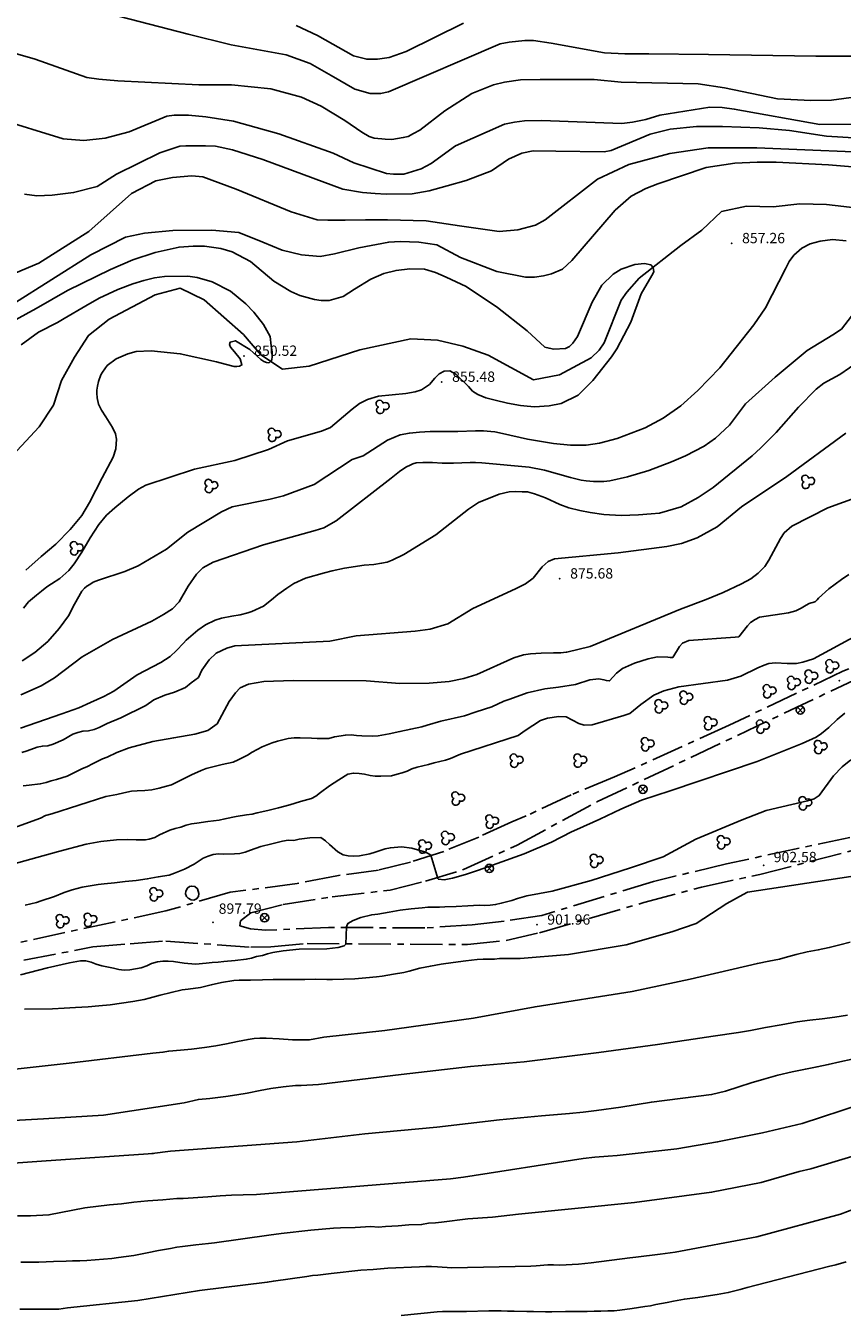
# Model space of a CAD drawing. Extents: x 357573 to 361022, y 6299222 to 6303607.
# Drawn here: x 359322 to 359480, y 6299497 to 6299747 of the extents above; entities that cross this region are included whole.
import ezdxf

# ---------------------------------------------------------------- set-up
doc = ezdxf.new("R2010")
doc.units = 0
doc.header["$MEASUREMENT"] = 0
doc.linetypes.add('CENTER', pattern=[2, 1.25, -0.25, 0.25, -0.25])
for name, color, linetype in [('ARBOL', 7, 'CONTINUOUS'), ('COTA', 7, 'CONTINUOUS'), ('CURVA_INDICE', 243, 'CONTINUOUS'), ('ELEM_NO_CONSIDE', 7, 'CONTINUOUS'), ('HUELLA', 30, 'CONTINUOUS'), ('POSTES', 7, 'CONTINUOUS'), ('QUEBRADA', 5, 'CONTINUOUS'), ('TEXTO_COTA', 7, 'CONTINUOUS')]:
    doc.layers.add(name, color=color, linetype=linetype)
doc.styles.add('ITALICT', font='ITALICT', dxfattribs={"height": 0.2})

# ---------------------------------------------------------------- blocks, each defined once
blk = doc.blocks.new('POSTE')
at = {"layer": 'POSTES', "color": 7, "linetype": 'Continuous'}
for p, q in [((-0.57, -0.58), (0.57, 0.58)), ((0.57, -0.58), (-0.57, 0.58))]:
    blk.add_line(p, q, dxfattribs=at)
blk.add_circle((0.000362, 0.003684), 0.808366, dxfattribs=at)
blk = doc.blocks.new('ARBOL')
at = {"layer": 'ARBOL', "color": 80, "linetype": 'Continuous'}
blk.add_lwpolyline([(0.34, 0.61), (0.49, 0.73), (0.77, 0.81), (1.05, 0.77), (1.2, 0.71), (1.29, 0.61), (1.45, 0.37), (1.5, 0.09), (1.43, -0.19), (1.25, -0.41), (0.99, -0.55), (0.71, -0.56), (0.46, -0.47), (0.46, -0.79), (0.35, -1.06), (0.13, -1.26), (-0.15, -1.35), (-0.44, -1.32), (-0.7, -1.18), (-0.87, -0.94), (-0.94, -0.65), (-0.88, -0.37), (-0.71, -0.13), (-0.58, -0.06), (-0.75, 0.03), (-0.93, 0.24), (-1.01, 0.52), (-0.98, 0.8), (-0.83, 1.04), (-0.59, 1.2), (-0.31, 1.26), (-0.03, 1.19), (0.19, 1.02), (0.33, 0.76), (0.34, 0.61)], dxfattribs=at)
blk = doc.blocks.new('*M1134')
at = {"layer": 'COTA', "color": 7, "linetype": 'Continuous'}
blk.add_point((0, 0), dxfattribs=at)

msp = doc.modelspace()

# ---------------------------------------------------------------- linework, layer by layer
at = {"layer": 'CURVA_INDICE', "color": 243, "linetype": 'Continuous'}
for points, elevation in [([(359340.01, 6299749), (359353.22, 6299745.57), (359361.56, 6299743.52), (359372.21, 6299741.55), (359376.87, 6299739.89), (359380.97, 6299737.6), (359385.52, 6299734.9), (359388.52, 6299734.06), (359390.52, 6299734.06), (359392.07, 6299734.38), (359413.7, 6299743.73), (359415.48, 6299744.04), (359418.47, 6299744.36), (359420.14, 6299744.36), (359423.58, 6299743.84), (359433.9, 6299741.97), (359437.89, 6299741.76), (359442.55, 6299741.76), (359454.09, 6299741.65), (359474.89, 6299741.35), (359487.32, 6299741.35)], 885), ([(359374.15, 6299747.25), (359378.32, 6299745.3), (359385.25, 6299741.39), (359387.85, 6299740.74), (359389.94, 6299740.74), (359392.19, 6299741.07), (359395.49, 6299742.21), (359406.59, 6299747.73)], 890), ([(359313.91, 6299743.5), (359323.57, 6299740.77), (359333.59, 6299737.19), (359335.9, 6299736.89), (359339.63, 6299736.52), (359355.3, 6299735.78), (359361.66, 6299735.78), (359369.29, 6299734.96), (359375.18, 6299733.39), (359378.99, 6299731.6), (359383.6, 6299728.85), (359386.89, 6299726.56), (359388.29, 6299725.73), (359389.26, 6299725.45), (359389.99, 6299725.34), (359390.77, 6299725.28), (359391.44, 6299725.25), (359392.72, 6299725.17), (359394.93, 6299725.53), (359395.87, 6299725.73), (359396.94, 6299726.31), (359398.12, 6299726.99), (359402.97, 6299730.72), (359408.21, 6299734.07), (359412.43, 6299735.78), (359414.57, 6299736.31), (359417.68, 6299736.75), (359421.49, 6299736.83), (359431.91, 6299736.83), (359437.16, 6299736.31), (359452.07, 6299735.93), (359457.16, 6299735.18), (359467.49, 6299733.02), (359473.93, 6299732.73), (359477.91, 6299732.8), (359482.68, 6299733.47)], 880), ([(359315.93, 6299729.33), (359329.04, 6299725.32), (359333.02, 6299724.99), (359337.12, 6299725.41), (359341.81, 6299726.66), (359349.09, 6299729.72), (359350.52, 6299729.89), (359353.29, 6299729.89), (359356.68, 6299729.59), (359362.04, 6299728.71), (359370.84, 6299726.29), (359381.33, 6299722.52), (359385.37, 6299720.65), (359391.66, 6299718.55), (359393.05, 6299718.43), (359395.06, 6299718.47), (359398.41, 6299719.47), (359400.33, 6299720.52), (359405.02, 6299723.95), (359414.53, 6299728.14), (359416.49, 6299728.55), (359418.41, 6299728.8), (359421.69, 6299728.84), (359437.27, 6299728.3), (359439.37, 6299728.55), (359441.91, 6299729.05), (359444.68, 6299729.89), (359454.35, 6299731.43), (359456.72, 6299731.39), (359459.08, 6299731.06), (359475.69, 6299728.09), (359481.77, 6299728.17)], 875), ([(359321.55, 6299714.57), (359323.89, 6299714.27), (359326.88, 6299714.37), (359331.04, 6299714.87), (359335.62, 6299716.07), (359339.35, 6299718.46), (359347.77, 6299722.56), (359351.61, 6299723.86), (359352.78, 6299723.96), (359356.62, 6299723.96), (359358.53, 6299723.86), (359361.84, 6299723.16), (359367.7, 6299721.26), (359383.24, 6299715.55), (359387.02, 6299714.9), (359389.46, 6299714.69), (359391.59, 6299714.58), (359396.66, 6299714.64), (359399.96, 6299715.24), (359403.43, 6299716.16), (359407.13, 6299717.21), (359412, 6299719.07), (359415.3, 6299721.33), (359417.88, 6299722.54), (359420.12, 6299722.96), (359424.49, 6299722.9), (359433.84, 6299722.75), (359435.24, 6299723.01), (359442.8, 6299726.21), (359446.63, 6299727.15), (359451.78, 6299727.67), (359456.82, 6299727.67), (359463.93, 6299727.46), (359469.81, 6299726.89), (359476.93, 6299725.84), (359484.32, 6299725.36)], 870), ([(359318.64, 6299698.81), (359324.29, 6299701.19), (359333.98, 6299707.34), (359342.28, 6299714.69), (359347, 6299717.17), (359350.23, 6299717.82), (359353.92, 6299718.14), (359356.11, 6299717.93), (359362.57, 6299715.55), (359373.17, 6299711.12), (359378.24, 6299709.61), (359380.32, 6299709.5), (359383.66, 6299709.5), (359387.58, 6299709.61), (359391.85, 6299709.61), (359399.34, 6299709.4), (359405.8, 6299708.42), (359413.5, 6299707.32), (359417.12, 6299707.66), (359420.57, 6299708.59), (359422.42, 6299709.59), (359432.56, 6299717.5), (359438.67, 6299720.31), (359446.62, 6299722.47), (359454, 6299723.55), (359463.45, 6299723.55), (359491.41, 6299722.41)], 865), ([(359319.28, 6299693.25), (359334.38, 6299702.83), (359341.08, 6299706.23), (359344.78, 6299706.98), (359350.24, 6299707.55), (359357.84, 6299707.61), (359363.08, 6299707.11), (359367.72, 6299705.28), (359371.48, 6299703.71), (359375.18, 6299702.83), (359378.81, 6299702.51), (359381.63, 6299703.02), (359386.34, 6299704.15), (359392.12, 6299705.28), (359394.34, 6299705.41), (359397.97, 6299705.28), (359401.46, 6299704.72), (359406.03, 6299702.32), (359413.06, 6299699.56), (359418.63, 6299698.49), (359420.38, 6299698.49), (359422.13, 6299698.74), (359423.68, 6299699.12), (359425.76, 6299700.06), (359427.57, 6299701.7), (359435.98, 6299711.46), (359439.07, 6299714.17), (359441.96, 6299715.68), (359444.24, 6299716.56), (359453.61, 6299719.77), (359459.19, 6299720.59), (359463.49, 6299720.78), (359467.18, 6299720.78), (359477.33, 6299720.27), (359489.76, 6299719.25)], 860), ([(359480.77, 6299705.5), (359478.11, 6299705.76), (359475.71, 6299705.44), (359473.77, 6299704.94), (359472.15, 6299704.12), (359470.63, 6299702.76), (359469.71, 6299701.52), (359469, 6299700.1), (359465.14, 6299692.56), (359462.88, 6299689.22), (359456.26, 6299680.92), (359452, 6299676.54), (359448.74, 6299673.56), (359445.3, 6299671.12), (359441.8, 6299669.27), (359436.41, 6299667.18), (359432.98, 6299666.3), (359430.35, 6299665.9), (359427.33, 6299665.9), (359424.03, 6299666.24), (359418.98, 6299667.08), (359414.13, 6299668.2), (359412.68, 6299668.49), (359411.87, 6299668.56), (359410.5, 6299668.67), (359408.91, 6299668.72), (359405.51, 6299668.58), (359403.21, 6299668.58), (359400.13, 6299668.53), (359398.06, 6299668.44), (359396.13, 6299668.26), (359394.34, 6299667.89), (359391.86, 6299666.89), (359387.16, 6299663.83), (359385, 6299663.11), (359377.66, 6299658.29), (359371.72, 6299656.07), (359369.1, 6299655.45), (359361.74, 6299653.97), (359359.7, 6299653.01), (359353.18, 6299649.05), (359349.06, 6299645.77), (359343.58, 6299642.49), (359340.98, 6299641.45), (359335.89, 6299639.76), (359334.85, 6299639.34), (359334.15, 6299638.93), (359333.63, 6299638.58), (359333.13, 6299638.16), (359332.62, 6299637.6), (359331.18, 6299635.11), (359330.04, 6299632.83), (359328.21, 6299630.35), (359326.06, 6299627.86), (359323.53, 6299625.71), (359321.07, 6299624.08)], 860), ([(359318.48, 6299689.53), (359323.75, 6299692.41), (359329.84, 6299695.87), (359338.18, 6299699.95), (359342.54, 6299701.85), (359346.83, 6299703.26), (359351.49, 6299704.32), (359354.2, 6299704.46), (359356.38, 6299704.46), (359359.54, 6299704.04), (359361.79, 6299703.4), (359365.33, 6299701.5), (359369.84, 6299697.7), (359373.14, 6299695.73), (359374.87, 6299694.95), (359377.73, 6299694.18), (359379.01, 6299693.96), (359380.59, 6299693.96), (359383.29, 6299694.74), (359385.48, 6299696.18), (359388.66, 6299698.12), (359391.14, 6299699.16), (359393.54, 6299699.8), (359396.22, 6299700.12), (359399.04, 6299700.02), (359401.2, 6299699.38), (359403.24, 6299698.5), (359407.14, 6299696.68), (359413.16, 6299692.58), (359418.92, 6299688.08), (359422.36, 6299684.94), (359423.18, 6299684.69), (359424.11, 6299684.55), (359426.35, 6299684.66), (359427.13, 6299685.06), (359427.77, 6299685.68), (359428.7, 6299686.98), (359431.51, 6299693.65), (359433.44, 6299696.96), (359435.64, 6299699.08), (359437.15, 6299700.05), (359439.78, 6299700.92), (359441.68, 6299701.15), (359442.92, 6299700.84), (359443.37, 6299700.38), (359443.52, 6299699.51), (359443.13, 6299698.83), (359441.05, 6299695.27), (359439.06, 6299689.76), (359436.34, 6299684.56), (359435.28, 6299683.02), (359431.68, 6299678.42), (359428.82, 6299675.6), (359425.54, 6299674), (359423.18, 6299673.52), (359420.38, 6299673.36), (359418.95, 6299673.5), (359417.66, 6299673.63), (359415.14, 6299674.06), (359412.76, 6299674.63), (359410.93, 6299675.1), (359409.41, 6299675.74), (359408.35, 6299676.41), (359407.56, 6299677.26), (359405.12, 6299679.7), (359403.96, 6299680.3), (359402.86, 6299680.24), (359401.88, 6299679.74), (359401.02, 6299678.92), (359400, 6299677.66), (359398.48, 6299676.66), (359397.22, 6299676.24), (359395.4, 6299675.94), (359390.1, 6299675.4), (359388.02, 6299674.76), (359386.42, 6299674), (359385.04, 6299672.86), (359380.84, 6299669.34), (359379.1, 6299668.64), (359372.48, 6299666.78), (359368.84, 6299665.06), (359362.3, 6299662.96), (359354.46, 6299661.28), (359345.04, 6299658.18), (359343.6, 6299657.4), (359341.6, 6299655.91), (359339.02, 6299653.74), (359337.43, 6299652.32), (359335.92, 6299650.54), (359334.25, 6299647.97), (359332.66, 6299645.15), (359331.13, 6299642.89), (359330.12, 6299641.64), (359328.35, 6299640.04), (359326.72, 6299639.03), (359325.85, 6299638.47), (359324.8, 6299637.64), (359323.83, 6299636.84), (359322.3, 6299635.52), (359321.33, 6299634.31)], 855), ([(359320.84, 6299685.36), (359324.23, 6299687.84), (359327.92, 6299689.71), (359329.23, 6299690.44), (359333.43, 6299692.95), (359335.98, 6299694.39), (359339.59, 6299696.07), (359342.51, 6299697.19), (359344.66, 6299697.85), (359346.74, 6299698.32), (359348.65, 6299698.58), (359353.16, 6299698.67), (359355, 6299698.4), (359357.88, 6299697.57), (359361.42, 6299695.77), (359364.44, 6299693.29), (359365.95, 6299691.67), (359367.85, 6299689.3), (359369.1, 6299686.97), (359369.3, 6299685.15), (359369.53, 6299683.93), (359369.49, 6299683.07), (359369.43, 6299682.47), (359369.26, 6299682.17), (359369, 6299681.97), (359368.73, 6299681.87), (359368.43, 6299681.91), (359367.9, 6299682.14), (359367.31, 6299682.5), (359365.18, 6299684.46), (359362.41, 6299686.16), (359361.41, 6299685.88), (359361.25, 6299685.4), (359361.47, 6299684.9), (359362.19, 6299684.02), (359363.31, 6299682.62), (359363.65, 6299681.48), (359363.21, 6299681.2), (359362.67, 6299681.14), (359362.15, 6299681.18), (359360.41, 6299681.6), (359358.73, 6299682.08), (359351.71, 6299683.62), (359346.05, 6299684.2), (359343.19, 6299684.07), (359341.55, 6299683.63), (359339.31, 6299682.67), (359337.53, 6299681.33), (359336.61, 6299680.05), (359336.33, 6299679.53), (359335.87, 6299678.26), (359335.66, 6299677.37), (359335.54, 6299676.55), (359335.53, 6299676.01), (359335.63, 6299675.09), (359335.88, 6299673.87), (359336.44, 6299672.67), (359337.31, 6299671.38), (359338.58, 6299669.36), (359339.14, 6299668.09), (359339.33, 6299667.08), (359339.19, 6299665.23), (359338.69, 6299663.57), (359336.55, 6299659.6), (359334.13, 6299654.8), (359332.64, 6299652.27), (359330.38, 6299649.54), (359327.58, 6299646.7), (359324.78, 6299644.36), (359321.75, 6299641.71)], 850), ([(359483.29, 6299692.87), (359479.85, 6299688.43), (359478.17, 6299687.31), (359473.21, 6299684.27), (359467.03, 6299679.09), (359461.25, 6299673.91), (359458.15, 6299669.81), (359455.43, 6299667.29), (359453.23, 6299665.69), (359449.61, 6299663.85), (359446.92, 6299662.71), (359442.52, 6299661.01), (359438.36, 6299659.75), (359434.98, 6299659), (359433.78, 6299658.88), (359432.45, 6299658.86), (359431.78, 6299658.86), (359430.38, 6299659.01), (359429.42, 6299659.12), (359427.36, 6299659.67), (359424.85, 6299660.37), (359422.27, 6299661.07), (359419.36, 6299661.63), (359410.16, 6299662.47), (359408.93, 6299662.55), (359407.87, 6299662.55), (359404.68, 6299662.44), (359402.47, 6299662.44), (359400.62, 6299662.53), (359398.69, 6299662.55), (359397.44, 6299662.5), (359396.76, 6299662.3), (359396.37, 6299662.08), (359395.42, 6299661.63), (359394.19, 6299660.81), (359392.55, 6299659.53), (359381.93, 6299651.23), (359379.55, 6299649.89), (359377.85, 6299649.35), (359367.83, 6299646.57), (359358.07, 6299643.25), (359356.05, 6299642.11), (359354.83, 6299640.89), (359353.27, 6299638.57), (359351.49, 6299635.55), (359350.19, 6299634.21), (359348.47, 6299633.09), (359346.17, 6299631.79), (359338.59, 6299628.25), (359332.69, 6299624.91), (359327.33, 6299620.79), (359324.75, 6299619.29), (359320.79, 6299617.53)], 865), ([(359483.26, 6299682.2), (359479.54, 6299679.6), (359476.46, 6299677.94), (359474.97, 6299676.76), (359471.5, 6299673.29), (359467.17, 6299668.37), (359464.14, 6299665.3), (359462.58, 6299663.84), (359454.98, 6299657.68), (359452.1, 6299655.76), (359448.78, 6299653.96), (359444.61, 6299652.75), (359443, 6299652.57), (359440.51, 6299652.4), (359437.14, 6299652.26), (359433.83, 6299652.5), (359431.18, 6299652.85), (359429.18, 6299653.23), (359427.01, 6299653.78), (359425.28, 6299654.4), (359422.49, 6299655.71), (359420.36, 6299656.5), (359419.01, 6299656.85), (359417.98, 6299656.88), (359416.67, 6299656.92), (359415.46, 6299656.88), (359413.54, 6299656.4), (359409.54, 6299654.8), (359407.58, 6299653.48), (359401.26, 6299648.52), (359395.06, 6299644.72), (359392.75, 6299643.59), (359391.82, 6299643.24), (359390.74, 6299643.03), (359389.23, 6299642.79), (359387.32, 6299642.64), (359383.56, 6299642.08), (359381.15, 6299641.58), (359379.69, 6299641.18), (359375.98, 6299640.12), (359373.73, 6299639.11), (359372.33, 6299638.22), (359370.6, 6299636.96), (359369.4, 6299635.96), (359367.84, 6299634.7), (359365.58, 6299633.67), (359364.79, 6299633.42), (359363.34, 6299633.02), (359361.67, 6299632.75), (359359.69, 6299632.38), (359358.46, 6299631.96), (359356.62, 6299631.08), (359355.1, 6299630.04), (359352.86, 6299628.12), (359352.32, 6299627.53), (359350.97, 6299626.11), (359349.75, 6299624.92), (359347.92, 6299623.81), (359343.34, 6299621.4), (359338.8, 6299618.21), (359336.91, 6299617.22), (359334.31, 6299616.05), (359332.05, 6299614.99), (359328.78, 6299613.8), (359320.74, 6299611.04)], 870), ([(359480.67, 6299668.25), (359469.27, 6299659.86), (359460.46, 6299653.97), (359455.77, 6299650.06), (359451.87, 6299647.96), (359448.83, 6299646.84), (359445.98, 6299646.29), (359436.55, 6299645.04), (359424.26, 6299643.87), (359422.99, 6299643.36), (359421.88, 6299642.35), (359420.09, 6299640.14), (359418.63, 6299639.04), (359416.71, 6299638.08), (359408.42, 6299634.27), (359403.57, 6299631.28), (359400.11, 6299630.22), (359397.21, 6299629.88), (359385.81, 6299628.96), (359380.69, 6299627.9), (359362.27, 6299627.04), (359360.75, 6299626.58), (359358.67, 6299625.56), (359357.34, 6299624.31), (359355.91, 6299622.32), (359355.22, 6299620.89), (359353.82, 6299619.83), (359352.72, 6299618.92), (359350.61, 6299618), (359348.69, 6299617.45), (359346.58, 6299616.53), (359345.02, 6299615.43), (359340.16, 6299613.04), (359337.51, 6299611.94), (359335.97, 6299611.2), (359335.01, 6299610.8), (359333.93, 6299610.56), (359332.85, 6299610.44), (359331.85, 6299610.2), (359330.89, 6299609.88), (359329.03, 6299608.78), (359327.05, 6299607.92), (359326.01, 6299607.64), (359324.99, 6299607.58), (359323.99, 6299607.34), (359322.01, 6299606.68), (359321.01, 6299606.32)], 875), ([(359485.6, 6299656.78), (359477.2, 6299653.78), (359470.24, 6299650.22), (359468.72, 6299648.9), (359468.02, 6299647.84), (359465.79, 6299643.65), (359464.99, 6299642.42), (359463.71, 6299641.1), (359462.29, 6299640.01), (359460.45, 6299639.02), (359456.95, 6299637.36), (359453.64, 6299635.99), (359448.63, 6299634.1), (359431.12, 6299626.9), (359426.61, 6299625.77), (359426.47, 6299625.77), (359425.45, 6299625.67), (359424.03, 6299625.67), (359421.67, 6299625.62), (359419.56, 6299625.48), (359418.22, 6299625.27), (359416.35, 6299624.66), (359409.18, 6299621.44), (359406.68, 6299620.7), (359403.82, 6299620.12), (359399.94, 6299619.76), (359394.24, 6299619.74), (359387.74, 6299620.2), (359373.62, 6299620.32), (359367.92, 6299620.1), (359364.94, 6299619.6), (359363.34, 6299618.84), (359362.38, 6299617.88), (359361.18, 6299616.2), (359358.84, 6299611.9), (359357.03, 6299610.57), (359354.55, 6299609.92), (359350.43, 6299609.19), (359346.4, 6299608.46), (359341.81, 6299607.26), (359339.44, 6299606.32), (359337.57, 6299605.45), (359336.61, 6299605.09), (359334.71, 6299604.15), (359333.75, 6299603.63), (359332.63, 6299603.15), (359330.71, 6299602.19), (359329.81, 6299601.73), (359327.69, 6299601.13), (359326.69, 6299600.85), (359325.69, 6299600.49), (359324.57, 6299600.25), (359322.45, 6299600.01), (359321.27, 6299599.87)], 880), ([(359481.31, 6299640.84), (359479.88, 6299639.85), (359477.38, 6299638.04), (359475.41, 6299636.27), (359475.12, 6299635.93), (359474.8, 6299635.62), (359474.51, 6299635.45), (359474.32, 6299635.4), (359474, 6299635.35), (359473.6, 6299635.23), (359473.02, 6299634.91), (359472.07, 6299634.29), (359470.98, 6299633.78), (359469.59, 6299633.42), (359463.95, 6299632.55), (359463.15, 6299632.11), (359462.25, 6299631.53), (359461.63, 6299630.91), (359459.95, 6299628.75), (359459.27, 6299628.7), (359450.27, 6299628.02), (359449.07, 6299627.53), (359448.45, 6299626.9), (359447.17, 6299624.76), (359446.7, 6299624.72), (359446.22, 6299624.81), (359444.17, 6299624.86), (359442.37, 6299624.51), (359439.75, 6299623.62), (359437.42, 6299622.61), (359436.25, 6299621.72), (359434.92, 6299620.2), (359434.31, 6299620.27), (359433.81, 6299620.45), (359432.81, 6299620.61), (359431.07, 6299620.39), (359428.33, 6299619.49), (359425, 6299619.02), (359422.34, 6299618.66), (359418.95, 6299617.92), (359415.61, 6299616.67), (359414.44, 6299616.27), (359412.07, 6299615.21), (359409.06, 6299614.19), (359406.82, 6299613.47), (359402.24, 6299612.38), (359399.57, 6299611.62), (359398.51, 6299611.32), (359396.39, 6299610.88), (359394.27, 6299610.4), (359392.17, 6299609.98), (359390.05, 6299609.58), (359389.03, 6299609.52), (359386.91, 6299609.56), (359385.85, 6299609.62), (359384.83, 6299609.76), (359383.73, 6299609.7), (359381.61, 6299609.34), (359380.51, 6299609.08), (359378.25, 6299609.06), (359377.13, 6299609.1), (359374.93, 6299609.18), (359373.79, 6299609.16), (359372.63, 6299609.04), (359370.53, 6299608.54), (359369.53, 6299608.22), (359367.61, 6299607.42), (359365.65, 6299606.38), (359364.75, 6299605.84), (359362.93, 6299604.9), (359361.97, 6299604.46), (359359.83, 6299604), (359358.77, 6299603.74), (359356.73, 6299603.22), (359355.73, 6299602.86), (359353.87, 6299602), (359351.81, 6299600.94), (359350.02, 6299600.09), (359349.05, 6299599.78), (359347.64, 6299599.44), (359346.22, 6299599.11), (359344.87, 6299598.97), (359343.35, 6299598.93), (359342.24, 6299598.83), (359340.77, 6299598.54), (359339.39, 6299598.21), (359337.29, 6299597.78), (359326.81, 6299594.46), (359325.61, 6299594.1), (359324.61, 6299593.58), (359319.45, 6299591.7)], 885), ([(359491.37, 6299633.69), (359474.44, 6299624.46), (359472.38, 6299623.87), (359471.13, 6299623.56), (359469.35, 6299623.56), (359467.07, 6299623.69), (359465.81, 6299623.56), (359464.89, 6299623.28), (359463.65, 6299622.77), (359460.32, 6299621.16), (359457.75, 6299620.38), (359448.35, 6299619.05), (359445.42, 6299618.27), (359443.52, 6299617.46), (359440.97, 6299615.61), (359438.85, 6299613.89), (359437.65, 6299613.49), (359431.57, 6299611.73), (359430.01, 6299611.61), (359428.97, 6299611.93), (359426.53, 6299613.25), (359425.09, 6299613.33), (359422.85, 6299613.01), (359421.53, 6299612.57), (359418.57, 6299610.57), (359417.2, 6299609.66), (359406.01, 6299606.02), (359404.07, 6299605.2), (359403.13, 6299604.82), (359400.93, 6299604.3), (359399.83, 6299604), (359397.65, 6299603.5), (359396.61, 6299603.18), (359395.69, 6299602.74), (359394.73, 6299602.38), (359393.75, 6299602.16), (359392.67, 6299601.84), (359390.55, 6299601.72), (359389.51, 6299601.76), (359388.49, 6299601.9), (359387.43, 6299602.12), (359386.35, 6299602.28), (359385.27, 6299602.36), (359384.21, 6299602.14), (359382.41, 6299601.06), (359380.65, 6299599.86), (359378.87, 6299598.56), (359378.01, 6299597.9), (359377.11, 6299597.44), (359375.03, 6299596.84), (359372.97, 6299596.22), (359370.75, 6299595.64), (359368.65, 6299595.1), (359366.61, 6299594.62), (359365.63, 6299594.36), (359364.57, 6299594.26), (359362.51, 6299593.92), (359360.37, 6299593.46), (359359.25, 6299593.22), (359357.05, 6299592.94), (359354.95, 6299592.64), (359353.87, 6299592.48), (359352.85, 6299592.22), (359351.81, 6299591.86), (359350.71, 6299591.6), (359349.69, 6299591.3), (359347.71, 6299590.36), (359346.8, 6299589.87), (359345.67, 6299589.53), (359344.96, 6299589.41), (359343.16, 6299589.38), (359341.57, 6299589.44), (359339.37, 6299589.38), (359336.32, 6299589.1), (359333.44, 6299588.55), (359328.1, 6299587.12), (359309.61, 6299582.02)], 890), ([(359480.48, 6299613.94), (359479.04, 6299612.72), (359477.38, 6299611.21), (359475.97, 6299610.02), (359474.95, 6299609.3), (359472.24, 6299608.1), (359463.52, 6299604.58), (359446.63, 6299598.91), (359441.12, 6299597.09), (359437.09, 6299595.36), (359433.05, 6299593.43), (359428.54, 6299591.4), (359427.56, 6299590.94), (359423.67, 6299588.92), (359418.35, 6299586.72), (359413.13, 6299584.79), (359409.52, 6299583.5), (359406.98, 6299582.7), (359404.45, 6299581.95), (359402.85, 6299581.63), (359401.74, 6299581.77), (359401.6, 6299581.9), (359400.27, 6299586.44), (359399.73, 6299586.75), (359399.02, 6299587.06), (359396.58, 6299587.78), (359394.57, 6299588.06), (359392.45, 6299587.86), (359391.43, 6299587.64), (359389.45, 6299587.02), (359388.47, 6299586.72), (359386.43, 6299586.28), (359385.35, 6299586.24), (359384.25, 6299586.3), (359383.27, 6299586.52), (359382.27, 6299587.08), (359380.63, 6299588.48), (359379.83, 6299589.24), (359378.93, 6299589.86), (359376.79, 6299589.8), (359374.75, 6299589.52), (359373.73, 6299589.3), (359372.59, 6299589.32), (359371.51, 6299589.12), (359369.43, 6299588.6), (359367.31, 6299588.08), (359365.29, 6299587.38), (359364.27, 6299587), (359363.25, 6299586.78), (359362.21, 6299586.66), (359360.15, 6299586.64), (359359.13, 6299586.66), (359358.07, 6299586.56), (359357.09, 6299586.26), (359356.17, 6299585.82), (359354.39, 6299584.68), (359352.53, 6299583.74), (359350.57, 6299582.94), (359349.57, 6299582.58), (359347.43, 6299582.2), (359345.31, 6299581.84), (359343.13, 6299581.54), (359341.01, 6299581.3), (359338.97, 6299581.06), (359336.99, 6299580.89), (359335.77, 6299580.73), (359334.24, 6299580.48), (359332.68, 6299580.24), (359330.76, 6299579.74), (359329.23, 6299579.19), (359327.33, 6299578.42), (359324.77, 6299577.55), (359323.85, 6299577.26), (359321.63, 6299576.72)], 895), ([(359481.67, 6299604.91), (359479.99, 6299603.55), (359478.31, 6299601.79), (359475.55, 6299597.99), (359474.59, 6299597.35), (359473.27, 6299596.99), (359465.27, 6299595.07), (359460.63, 6299593.31), (359451.63, 6299589.51), (359445.27, 6299586.11), (359438.94, 6299584), (359431.32, 6299581.51), (359423.77, 6299579.48), (359418.9, 6299578.54), (359417.07, 6299578), (359415.99, 6299577.64), (359413.91, 6299577.12), (359412.81, 6299576.86), (359411.75, 6299576.72), (359410.73, 6299576.66), (359409.67, 6299576.72), (359407.45, 6299576.58), (359405.21, 6299576.46), (359402.99, 6299576.4), (359401.93, 6299576.34), (359399.67, 6299576.32), (359398.59, 6299576.2), (359396.45, 6299576.06), (359394.31, 6299575.76), (359392.17, 6299575.38), (359389.99, 6299575), (359388.82, 6299574.87), (359386.72, 6299574.36), (359385.2, 6299573.78), (359384.19, 6299573.2), (359383.97, 6299572.76), (359383.9, 6299572.54), (359383.82, 6299569.21), (359383.46, 6299568.84), (359382.3, 6299568.55), (359380.13, 6299568.26), (359374.76, 6299568.19), (359371.68, 6299567.9), (359369.66, 6299567.56), (359368.64, 6299567.3), (359367.62, 6299566.96), (359366.48, 6299566.78), (359365.5, 6299566.48), (359364.48, 6299566.26), (359362.34, 6299566.04), (359360.14, 6299565.84), (359359.04, 6299565.66), (359357.86, 6299565.64), (359356.72, 6299565.5), (359354.66, 6299565.32), (359352.46, 6299565.52), (359350.42, 6299565.8), (359349.36, 6299565.9), (359348.32, 6299565.86), (359347.28, 6299565.74), (359346.14, 6299565.44), (359345.22, 6299565), (359344.16, 6299564.58), (359341.92, 6299564.18), (359340.84, 6299564.14), (359339.78, 6299564.28), (359338.74, 6299564.52), (359336.5, 6299564.96), (359335.38, 6299565.32), (359334.46, 6299565.72), (359333.4, 6299565.94), (359332.38, 6299565.92), (359330.26, 6299565.56), (359326, 6299564.58), (359320.72, 6299563.26)], 900), ([(359481.67, 6299582.27), (359461.63, 6299579.27), (359460.79, 6299578.83), (359457.63, 6299577.03), (359451.71, 6299573.19), (359446.99, 6299571.55), (359438.12, 6299569.06), (359426.92, 6299567.19), (359417.58, 6299566.41), (359413.69, 6299566.42), (359413.6, 6299566.41), (359412.6, 6299566.29), (359410.42, 6299566.27), (359409.27, 6299566.22), (359407.04, 6299565.95), (359404.62, 6299565.65), (359402.25, 6299565.3), (359400.2, 6299564.93), (359398.17, 6299564.54), (359396.06, 6299563.97), (359395.04, 6299563.71), (359393.01, 6299563.34), (359390.87, 6299563), (359389.77, 6299562.84), (359387.69, 6299562.68), (359385.56, 6299562.47), (359383.44, 6299562.41), (359381.18, 6299562.33), (359380.14, 6299562.31), (359377.95, 6299562.38), (359375.86, 6299562.31), (359373.84, 6299562.35), (359369.7, 6299562.35), (359367.63, 6299562.28), (359365.3, 6299562.21), (359363.15, 6299562.18), (359362.06, 6299562.13), (359359.72, 6299561.77), (359357.7, 6299561.27), (359355.62, 6299560.81), (359353.24, 6299560.43), (359352.1, 6299560.31), (359349.93, 6299559.84), (359347.78, 6299559.31), (359345.67, 6299558.68), (359344.69, 6299558.44), (359342.51, 6299558.08), (359340.34, 6299557.75), (359338.15, 6299557.44), (359335.95, 6299557.2), (359333.86, 6299557.03), (359331.42, 6299556.93), (359329.2, 6299556.77), (359326.93, 6299556.66), (359321.54, 6299556.57)], 905), ([(359481.56, 6299569.59), (359479.52, 6299569.05), (359477.5, 6299568.53), (359475.35, 6299568.08), (359473.24, 6299567.67), (359471.09, 6299567.18), (359468.93, 6299566.6), (359467.87, 6299566.3), (359465.79, 6299565.88), (359463.58, 6299565.45), (359450.53, 6299562.4), (359439.27, 6299560.03), (359420.49, 6299557.06), (359408.52, 6299554.81), (359391.38, 6299552.44), (359379.53, 6299551.13), (359376.75, 6299550.62), (359373.44, 6299550.65), (359370.88, 6299550.85), (359368.36, 6299550.93), (359367.14, 6299550.93), (359366.06, 6299550.87), (359364.84, 6299550.73), (359362.77, 6299550.28), (359360.69, 6299549.86), (359358.58, 6299549.45), (359356.38, 6299549.13), (359353.86, 6299548.83), (359351.75, 6299548.66), (359349.49, 6299548.44), (359348.33, 6299548.24), (359346.36, 6299548.02), (359330.17, 6299546.12), (359313.28, 6299544.22)], 910), ([(359481.02, 6299555.39), (359478.6, 6299555.01), (359476.12, 6299554.73), (359473.74, 6299554.47), (359471.3, 6299554.11), (359468.18, 6299553.55), (359465.16, 6299553.01), (359462.24, 6299552.45), (359459.92, 6299552.08), (359454.99, 6299551.37), (359444.2, 6299549.71), (359432.81, 6299548.16), (359418.38, 6299546.38), (359407.93, 6299545.44), (359394.55, 6299543.89), (359378.47, 6299541.99), (359375.16, 6299541.81), (359374.02, 6299541.79), (359371.68, 6299541.53), (359369.28, 6299541.21), (359367.18, 6299540.79), (359364.7, 6299540.31), (359362.64, 6299539.97), (359360.56, 6299539.65), (359359.5, 6299539.55), (359357.46, 6299539.27), (359355.22, 6299539.07), (359352.45, 6299538.43), (359336.85, 6299536.06), (359325.23, 6299535.35), (359314.68, 6299534.75)], 915), ([(359481.92, 6299546.91), (359479.54, 6299546.37), (359477.3, 6299545.85), (359475.12, 6299545.43), (359472.86, 6299544.97), (359470.28, 6299544.43), (359467.54, 6299543.81), (359464.84, 6299543.03), (359462.34, 6299542.29), (359459.96, 6299541.51), (359457.4, 6299540.71), (359454.68, 6299540.03), (359443.02, 6299538.57), (359437.08, 6299537.55), (359432.4, 6299536.91), (359429.8, 6299536.63), (359427.14, 6299536.33), (359421.74, 6299535.89), (359413.61, 6299535.12), (359401.41, 6299533.7), (359387.45, 6299532.4), (359374.31, 6299530.85), (359349.79, 6299529.07), (359346.26, 6299528.61), (359346.47, 6299528.59), (359325.7, 6299527.16), (359313.86, 6299526.33)], 920), ([(359483.65, 6299538.18), (359472.27, 6299534.39), (359464.53, 6299532.61), (359455.84, 6299530.83), (359447.98, 6299529.52), (359436.37, 6299528.22), (359434.62, 6299528.06), (359432.06, 6299527.86), (359429.78, 6299527.66), (359406.62, 6299524.02), (359404.06, 6299523.7), (359366.46, 6299520.62), (359363.9, 6299520.58), (359361.62, 6299520.54), (359359.46, 6299520.42), (359357.08, 6299520.2), (359352.24, 6299519.88), (359351.02, 6299519.86), (359348.32, 6299519.64), (359345.4, 6299519.44), (359342.7, 6299519.14), (359340.32, 6299518.84), (359337.98, 6299518.62), (359333.18, 6299518.06), (359326.24, 6299516.68), (359322.7, 6299516.5), (359320.18, 6299516.5)], 925), ([(359489.16, 6299530.23), (359473.91, 6299525.61), (359471.68, 6299525.13), (359464.29, 6299523), (359454.67, 6299521.1), (359439.77, 6299519.09), (359417.28, 6299516.86), (359412.23, 6299516.27), (359407.43, 6299515.95), (359402.31, 6299515.31), (359401.19, 6299515.15), (359399.83, 6299515.07), (359398.47, 6299514.83), (359395.99, 6299514.75), (359393.91, 6299514.59), (359391.51, 6299514.43), (359390.15, 6299514.35), (359388.63, 6299514.43), (359385.59, 6299514.27), (359382.79, 6299514.19), (359381.43, 6299514.11), (359377.03, 6299513.71), (359371.27, 6299513.07), (359368.87, 6299512.75), (359358.31, 6299511.31), (359357.19, 6299511.15), (359354.71, 6299510.91), (359353.19, 6299510.67), (359352.15, 6299510.59), (359351.03, 6299510.43), (359349.83, 6299510.19), (359347.51, 6299509.79), (359345.27, 6299509.31), (359342.71, 6299508.83), (359339.75, 6299508.43), (359338.47, 6299508.27), (359333.59, 6299507.87), (359332.23, 6299507.79), (359330.79, 6299507.79), (359329.59, 6299507.71), (359327.11, 6299507.63), (359324.31, 6299507.55), (359320.79, 6299507.55)], 930), ([(359320.63, 6299498.44), (359328.15, 6299498.44), (359329.85, 6299498.71), (359343.46, 6299500.13), (359355.42, 6299502.03), (359368.55, 6299503.64), (359369.75, 6299503.88), (359376.23, 6299504.76), (359377.35, 6299504.92), (359378.39, 6299505), (359380.95, 6299505.32), (359386.71, 6299505.96), (359389.11, 6299506.12), (359391.91, 6299506.36), (359398.07, 6299506.6), (359399.27, 6299506.68), (359400.39, 6299506.68), (359401.59, 6299506.6), (359404.31, 6299506.44), (359419.67, 6299506.76), (359420.71, 6299506.84), (359422.95, 6299507), (359424.07, 6299507), (359425.27, 6299506.92), (359428.87, 6299507.16), (359431.35, 6299507.4), (359438.87, 6299508.36), (359439.99, 6299508.52), (359444.71, 6299509.08), (359447.63, 6299509.48), (359463.47, 6299512.44), (359479.66, 6299516.83), (359491.86, 6299521.46)], 935), ([(359480.79, 6299507.57), (359478.79, 6299507.01), (359477.35, 6299506.69), (359461.59, 6299502.61), (359460.23, 6299502.21), (359457.91, 6299501.65), (359455.75, 6299501.25), (359454.47, 6299501.09), (359451.99, 6299500.69), (359449.43, 6299500.37), (359447.27, 6299499.97), (359446.07, 6299499.73), (359443.91, 6299499.33), (359442.87, 6299499.09), (359441.75, 6299498.93), (359439.27, 6299498.53), (359436.87, 6299498.21), (359435.83, 6299498.13), (359434.55, 6299498.13), (359433.19, 6299498.05), (359431.91, 6299498.05), (359430.55, 6299497.97), (359426.39, 6299497.97), (359423.75, 6299497.89), (359422.47, 6299497.89), (359420.15, 6299497.97), (359418.87, 6299497.97), (359416.39, 6299498.05), (359415.11, 6299498.05), (359413.91, 6299498.13), (359411.51, 6299498.13), (359407.19, 6299497.97), (359402.55, 6299497.97), (359401.51, 6299497.89), (359394.55, 6299497.17)], 940)]:
    msp.add_lwpolyline(points, dxfattribs=dict(at, elevation=elevation))
at = {"layer": 'ELEM_NO_CONSIDE', "color": 7, "linetype": 'Continuous', "elevation": 500}
msp.add_lwpolyline([(359352.91, 6299578.41), (359353.23, 6299578.07), (359353.83, 6299577.79), (359354.35, 6299577.74), (359354.87, 6299577.98), (359355.21, 6299578.41), (359355.33, 6299578.97), (359355.03, 6299579.91), (359354.56, 6299580.33), (359353.92, 6299580.45), (359353.5, 6299580.35), (359353.14, 6299580.06), (359352.81, 6299579.47), (359352.74, 6299578.94), (359352.91, 6299578.41)], dxfattribs=at)
msp.add_lwpolyline([(359352.91, 6299578.41), (359353.23, 6299578.07), (359353.83, 6299577.79), (359354.35, 6299577.74), (359354.87, 6299577.98), (359355.21, 6299578.41), (359355.33, 6299578.97), (359355.03, 6299579.91), (359354.56, 6299580.33), (359353.92, 6299580.45), (359353.5, 6299580.35), (359353.14, 6299580.06), (359352.81, 6299579.47), (359352.74, 6299578.94), (359352.91, 6299578.41)], dxfattribs=at)
msp.add_lwpolyline([(359352.91, 6299578.41), (359353.23, 6299578.07), (359353.83, 6299577.79), (359354.35, 6299577.74), (359354.87, 6299577.98), (359355.21, 6299578.41), (359355.33, 6299578.97), (359355.03, 6299579.91), (359354.56, 6299580.33), (359353.92, 6299580.45), (359353.5, 6299580.35), (359353.14, 6299580.06), (359352.81, 6299579.47), (359352.74, 6299578.94), (359352.91, 6299578.41)], dxfattribs=at)
at = {"layer": 'HUELLA', "color": 30, "linetype": 'CENTER', "ltscale": 5, "elevation": 500}
for points in [[(359502.07, 6299630.79), (359496.27, 6299629.17), (359490.39, 6299626.65), (359480.15, 6299622.09), (359458.09, 6299611.63), (359435.89, 6299601.59), (359427.45, 6299598.15), (359418.73, 6299594.03), (359415.96, 6299592.92), (359409.56, 6299589.95), (359402.78, 6299587.17), (359396.34, 6299585.09), (359390.14, 6299583.53), (359382.06, 6299582.45), (359374.36, 6299580.95), (359361.36, 6299579.23), (359348.9, 6299575.61), (359312.34, 6299567.77)], [(359481.45, 6299589.88), (359457.56, 6299584.75), (359443.44, 6299581.35), (359421.8, 6299574.75), (359414.5, 6299573.65), (359408.28, 6299572.91), (359399.1, 6299572.33), (359380.44, 6299572.43), (359368.22, 6299571.89), (359365.32, 6299572.15), (359363.28, 6299572.71), (359363.38, 6299573.69), (359365.4, 6299575.23), (359371.66, 6299576.85), (359381.16, 6299578.35), (359392.38, 6299579.65), (359399.26, 6299581.37), (359406.62, 6299583.65), (359417, 6299588.39), (359432.59, 6299596.82), (359493.51, 6299625.66)], [(359321.38, 6299566.05), (359334.76, 6299568.63), (359342.02, 6299569.25), (359348.88, 6299569.79), (359365.36, 6299568.59), (359369.28, 6299568.67), (359376.28, 6299569.31), (359407.38, 6299569.09), (359414.88, 6299569.87), (359421.36, 6299571.39), (359441.58, 6299577.25), (359452.74, 6299580.25), (359464.06, 6299582.69), (359497.35, 6299591.34)]]:
    msp.add_lwpolyline(points, dxfattribs=at)
at = {"layer": 'QUEBRADA', "color": 5, "linetype": 'Continuous', "elevation": 500}
msp.add_lwpolyline([(359487.54, 6299711.32), (359476.94, 6299712.56), (359471.78, 6299712.72), (359466.64, 6299712.14), (359461.48, 6299712.26), (359456.6, 6299711.18), (359452.82, 6299707.6), (359448.7, 6299704.6), (359440.66, 6299698.28), (359438.24, 6299695.6), (359437.18, 6299694.05), (359433.86, 6299685.76), (359432.9, 6299684.32), (359431.36, 6299682.85), (359425.18, 6299679.52), (359420.2, 6299678.58), (359411.36, 6299683.38), (359406.5, 6299685.08), (359401.58, 6299686.24), (359396.42, 6299686.52), (359386.5, 6299684.4), (359376.7, 6299681.2), (359371.54, 6299680.64), (359367.3, 6299683.4), (359363.98, 6299687.36), (359356.32, 6299694.1), (359351.7, 6299696.36), (359346.86, 6299695.04), (359337.9, 6299690.36), (359333.92, 6299687.18), (359331.2, 6299682.94), (359328.7, 6299678.44), (359327.12, 6299673.66), (359324.38, 6299669.48), (359314.04, 6299658.42)], dxfattribs=at)

# ---------------------------------------------------------------- block references
at = {"layer": 'ARBOL', "color": 80, "linetype": 'Continuous'}
for p in [(359390.68, 6299673.37, 500), (359369.74, 6299667.95, 500), (359357.5, 6299658.03, 500), (359473.16, 6299658.85, 500), (359331.4, 6299645.97, 500), (359477.82, 6299623.09, 500), (359470.39, 6299619.85, 500), (359473.78, 6299621.09, 500), (359449.54, 6299617, 500), (359465.68, 6299618.23, 500), (359444.7, 6299615.34, 500), (359454.27, 6299612.05, 500), (359464.38, 6299611.4, 500), (359442.07, 6299607.97, 500), (359475.6, 6299607.43, 500), (359416.65, 6299604.79, 500), (359429.01, 6299604.81, 500), (359405.34, 6299597.45, 500), (359472.62, 6299596.53, 500), (359411.91, 6299592.98, 500), (359403.34, 6299589.81, 500), (359398.92, 6299588.15, 500), (359456.78, 6299588.97, 500), (359432.16, 6299585.39, 500), (359346.82, 6299578.89, 500), (359328.66, 6299573.69, 500), (359334.06, 6299573.93, 500)]:
    msp.add_blockref('ARBOL', p, dxfattribs=at)
at = {"layer": 'COTA', "color": 7, "linetype": 'Continuous', "extrusion": (-0.0166799956190667, 0.0159675334946342, 0.9997333722649484), "xscale": 1.000002, "yscale": 1.000002, "zscale": 1.000001, "rotation": 209.097336}
for p in [(-4799261.566248002, -4095542.990536002, 95452.01527600002), (-4799180.407715, -4095596.343211001, 95446.50576200003), (-4799203.293355, -4095565.041828001, 95450.74411900004), (-4799191.571317, -4095521.691783001, 95469.94825300004), (-4799214.742074001, -4095468.503286001, 95485.78431100002)]:
    msp.add_blockref('*M1134', p, dxfattribs=at)
at = {"layer": 'COTA', "color": 7, "linetype": 'Continuous', "rotation": 90}
msp.add_blockref('*M1134', (359464.77, 6299584.49, 902.58), dxfattribs=at)
at = {"layer": 'COTA', "color": 7, "linetype": 'Continuous', "extrusion": (-0.0657795241227436, 0.0293274418041229, 0.9974031057518375), "xscale": 1.000002, "yscale": 1.000002, "zscale": 0.999998, "rotation": 189.854368}
for p in [(-5899962.056443, -2231135.550091, 162007.432441), (-5899987.198724, -2231077.828022, 162007.445265)]:
    msp.add_blockref('*M1134', p, dxfattribs=at)
at = {"layer": 'POSTES', "color": 7, "linetype": 'Continuous'}
for p in [(359471.89, 6299614.56, 500), (359441.36, 6299599.21, 500), (359411.6, 6299583.85, 500), (359368.04, 6299574.29, 500)]:
    msp.add_blockref('POSTE', p, dxfattribs=at)

# ---------------------------------------------------------------- texts
at = {"layer": 'TEXTO_COTA', "color": 7, "linetype": 'Continuous', "style": 'ITALICT'}
for s, p in [('857.26', (359460.59, 6299705.06, 857.26)), ('850.52', (359366.03, 6299683.23, 850.52)), ('855.48', (359404.39, 6299678.19, 855.48)), ('875.68', (359427.27, 6299640.06, 875.68)), ('902.58', (359466.72, 6299585.07, 902.58)), ('897.79', (359359.15, 6299575.07, 897.79)), ('901.96', (359422.84, 6299572.96, 901.96))]:
    msp.add_text(s, height=2, dxfattribs=at).set_placement(p)

doc.saveas('drawing.dxf')
